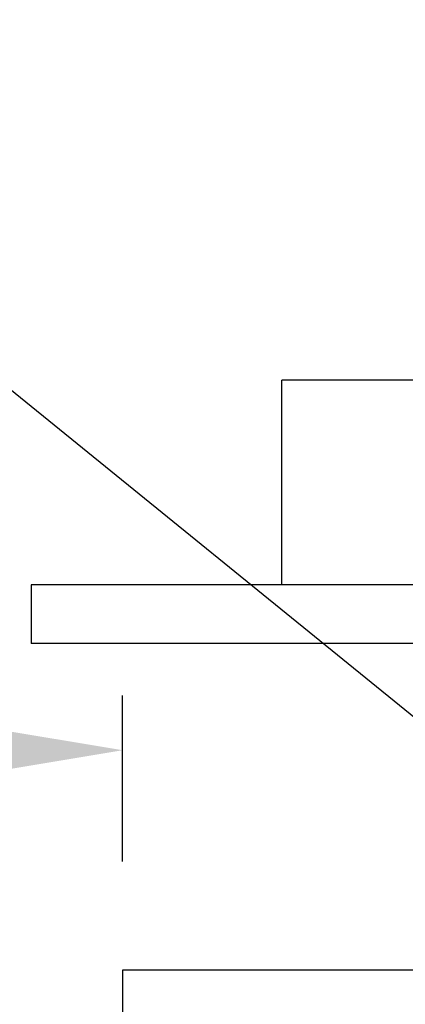
# Model space of a CAD drawing. Extents: x 1.5 to 20.6, y 0.9 to 26.
# Drawn here: x 11 to 11.5, y 17.8 to 19.2 of the extents above; entities that cross this region are included whole.
import ezdxf

# ---------------------------------------------------------------- set-up
doc = ezdxf.new("R2010")
doc.units = 0
doc.header["$LTSCALE"] = 2.5
doc.header["$MEASUREMENT"] = 0
doc.layers.get('0').update_dxf_attribs({"linetype": 'CONTINUOUS'})
doc.styles.get("Standard").update_dxf_attribs({"font": 'MyriadPro-Regular.ttf'})
doc.dimstyles.new('DIMASZ', dxfattribs={"dimtxt": 0.08, "dimasz": 0.18, "dimexe": 0.18, "dimexo": 0.0625, "dimgap": 0.09, "dimtad": 0, "dimtih": 1, "dimtoh": 1, "dimdec": 3, "dimzin": 0, "dimdsep": 46, "dimtxsty": 'Standard', "dimcen": 0.09, "dimadec": 0, "dimazin": 0, "dimtfac": 1, "dimtdec": 3, "dimtofl": 0, "dimtmove": 2, "dimatfit": 3, "dimfxl": 1, "dimtolj": 1, "dimtzin": 0, "dimarcsym": 0})

# ---------------------------------------------------------------- blocks, each defined once
blk = doc.blocks.new('BTS1')
at = {"color": 0}
for p, q in [((0.9373, -0.447), (-0.9377, -0.447)), ((-0.9377, -0.527), (-0.9377, -0.447)), ((0.9373, -0.527), (-0.9377, -0.527)), ((-0.5952, -0.527), (-0.5952, -0.807)), ((0.5948, -0.807), (-0.5952, -0.807))]:
    blk.add_line(p, q, dxfattribs=at)

msp = doc.modelspace()

# ---------------------------------------------------------------- linework, layer by layer
at = {"color": 2, "linetype": 'ByBlock'}
msp.add_line((11.1245, 18.0234), (11.1245, 18.2503), dxfattribs=at)
for p, q in [((11.1245, 17.8746), (11.1245, 13.8633)), ((12.7495, 17.8746), (11.1245, 17.8746))]:
    msp.add_line(p, q)
msp.add_solid([(10.8745, 18.2171), (10.8745, 18.1338), (11.1245, 18.1755)], dxfattribs=at)

# ---------------------------------------------------------------- block references
at = {"xscale": -1, "rotation": 180}
msp.add_blockref('BTS1', (11.937, 17.8746), dxfattribs=at)

# ---------------------------------------------------------------- leaders
msp.add_leader([(11.8745, 17.9346), (10.3481, 19.1746)], dimstyle='DIMASZ', override={"dimscale": 2.5, "dimasz": 0.1, "dimexe": 0.1, "dimgap": 0.09, "dimtad": 0, "dimdec": 4, "dimclrd": 2, "dimclre": 2, "dimclrt": 256, "dimtdec": 4, "dimtmove": 0})

doc.saveas('drawing.dxf')
